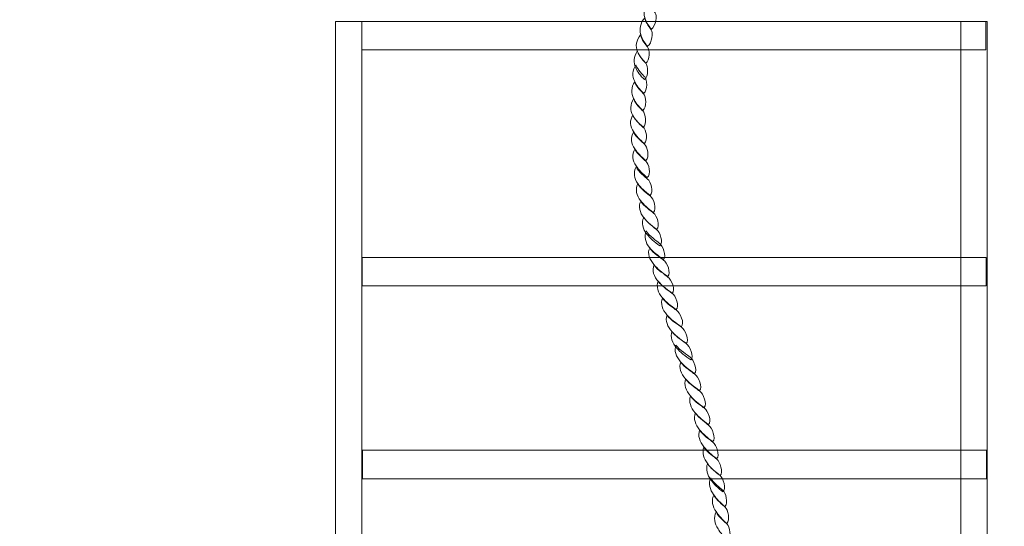
# Model space of a CAD drawing. Units: centimetres. Extents: x -19.5 to -10.1, y 2.8 to 14.7.
# Drawn here: x -15.4 to -14.2, y 7 to 7.6 of the extents above; entities that cross this region are included whole.
import ezdxf

# ---------------------------------------------------------------- set-up
doc = ezdxf.new("R2010")
doc.units = ezdxf.units.CM
doc.header["$MEASUREMENT"] = 0
doc.layers.add('Layer 1', color=7, linetype='Continuous')

msp = doc.modelspace()

# ---------------------------------------------------------------- linework, layer by layer
at = {"layer": 'Layer 1', "color": 242, "lineweight": 25}
msp.add_open_spline([(-12.06543, 10.05457), (-12.06543, 10.05457), (-11.11969, 10.05457), (-11.11969, 10.05457), (-11.11969, 10.05457), (-10.56893, 10.05457), (-10.11969, 9.60535), (-10.11969, 9.05457), (-10.11969, 9.05457), (-10.11969, 9.05457), (-10.11969, 8.53657), (-10.11969, 8.53657), (-10.11969, 8.53657), (-10.11969, 8.53657), (-10.11969, 8.53657), (-10.11969, 8.53657), (-10.11969, 8.53657), (-10.11969, 7.98579), (-10.56891, 7.53657), (-11.11969, 7.53657), (-11.11969, 7.53657), (-11.11969, 7.53657), (-12.7669, 7.53657), (-12.7669, 7.53657), (-12.7669, 7.53657), (-12.72565, 7.39951), (-12.70343, 7.25421), (-12.70343, 7.10371), (-12.70343, 7.10371), (-12.70343, 6.8748), (-12.70242, 6.65307), (-12.70242, 6.42516), (-12.70242, 6.42516), (-12.70242, 5.59674), (-13.374, 4.92516), (-14.20242, 4.92516), (-14.20242, 4.92516), (-14.46544, 4.92516), (-14.71825, 4.92516), (-14.98127, 4.92516), (-14.98127, 4.92516), (-15.23975, 4.92516), (-15.48292, 4.99061), (-15.69522, 5.10574), (-15.69522, 5.10574), (-15.69522, 5.10574), (-15.69522, 3.76653), (-15.69522, 3.76653), (-15.69522, 3.76653), (-15.69522, 3.21578), (-16.14444, 2.76653), (-16.69522, 2.76653), (-16.69522, 2.76653), (-16.69522, 2.76653), (-17.21322, 2.76653), (-17.21322, 2.76653), (-17.21322, 2.76653), (-17.21322, 2.76653), (-17.21322, 2.76653), (-17.21322, 2.76653), (-17.21322, 2.76653), (-17.764, 2.76653), (-18.21322, 3.21575), (-18.21322, 3.76653), (-18.21322, 3.76653), (-18.21322, 3.76653), (-18.21322, 5.35009), (-18.21322, 5.35009), (-18.21322, 5.35009), (-18.24663, 5.37999), (-18.27868, 5.41137), (-18.30928, 5.44412), (-18.30928, 5.44412), (-18.57144, 5.70365), (-18.70083, 6.03282), (-18.70083, 6.3999), (-18.70083, 6.3999), (-19.15904, 6.65662), (-19.46881, 7.14677), (-19.46881, 7.70934), (-19.46881, 7.70934), (-19.46881, 7.93282), (-19.46881, 8.15009), (-19.46881, 8.37357), (-19.46881, 8.37357), (-19.46881, 8.67342), (-19.38078, 8.95268), (-19.22922, 9.18702), (-19.22922, 9.18702), (-19.2353, 9.25369), (-19.23843, 9.3212), (-19.23843, 9.38942), (-19.23843, 9.38942), (-19.23843, 9.62418), (-19.21704, 9.79982), (-19.14134, 10.03746), (-19.14134, 10.03746), (-18.99941, 10.49928), (-18.70979, 10.89816), (-18.32636, 11.1811), (-18.32636, 11.1811), (-17.94253, 11.46844), (-17.46597, 11.63869), (-16.94958, 11.63869), (-16.94958, 11.63869), (-16.42549, 11.63869), (-15.94238, 11.46335), (-15.55562, 11.16818), (-15.55562, 11.16818), (-15.49187, 11.49495), (-15.32203, 11.78376), (-15.08343, 11.99733), (-15.08343, 11.99733), (-15.08343, 11.99733), (-15.08343, 13.6973), (-15.08343, 13.6973), (-15.08343, 13.6973), (-15.08343, 14.24804), (-14.63421, 14.6973), (-14.08343, 14.6973), (-14.08343, 14.6973), (-14.08343, 14.6973), (-13.56543, 14.6973), (-13.56543, 14.6973), (-13.56543, 14.6973), (-13.01465, 14.6973), (-12.56543, 14.24808), (-12.56543, 13.6973), (-12.56543, 13.6973), (-12.56543, 13.6973), (-12.56543, 11.99733), (-12.56543, 11.99733), (-12.56543, 11.99733), (-12.25859, 11.72268), (-12.06543, 11.32362), (-12.06543, 10.87939), (-12.06543, 10.87939), (-12.06543, 10.83817), (-12.06716, 10.79736), (-12.07042, 10.75698), (-12.07042, 10.75698), (-12.06711, 10.71636), (-12.06543, 10.67528), (-12.06543, 10.63381), (-12.06543, 10.63381), (-12.06543, 10.46554), (-12.06543, 10.29991), (-12.06543, 10.13164), (-12.06543, 10.13164), (-12.06543, 10.13164), (-12.06543, 10.05457), (-12.06543, 10.05457)], degree=3, knots=[0, 0, 0, 0, 0.025641, 0.025641, 0.025641, 0.025641, 0.0512821, 0.0512821, 0.0512821, 0.0512821, 0.0769231, 0.0769231, 0.0769231, 0.0769231, 0.1025641, 0.1025641, 0.1025641, 0.1025641, 0.1282051, 0.1282051, 0.1282051, 0.1282051, 0.1538462, 0.1538462, 0.1538462, 0.1538462, 0.1794872, 0.1794872, 0.1794872, 0.1794872, 0.2051282, 0.2051282, 0.2051282, 0.2051282, 0.2307692, 0.2307692, 0.2307692, 0.2307692, 0.2564103, 0.2564103, 0.2564103, 0.2564103, 0.2820513, 0.2820513, 0.2820513, 0.2820513, 0.3076923, 0.3076923, 0.3076923, 0.3076923, 0.3333333, 0.3333333, 0.3333333, 0.3333333, 0.3589744, 0.3589744, 0.3589744, 0.3589744, 0.3846154, 0.3846154, 0.3846154, 0.3846154, 0.4102564, 0.4102564, 0.4102564, 0.4102564, 0.4358974, 0.4358974, 0.4358974, 0.4358974, 0.4615385, 0.4615385, 0.4615385, 0.4615385, 0.4871795, 0.4871795, 0.4871795, 0.4871795, 0.5128205, 0.5128205, 0.5128205, 0.5128205, 0.5384615, 0.5384615, 0.5384615, 0.5384615, 0.5641026, 0.5641026, 0.5641026, 0.5641026, 0.5897436, 0.5897436, 0.5897436, 0.5897436, 0.6153846, 0.6153846, 0.6153846, 0.6153846, 0.6410256, 0.6410256, 0.6410256, 0.6410256, 0.6666667, 0.6666667, 0.6666667, 0.6666667, 0.6923077, 0.6923077, 0.6923077, 0.6923077, 0.7179487, 0.7179487, 0.7179487, 0.7179487, 0.7435897, 0.7435897, 0.7435897, 0.7435897, 0.7692308, 0.7692308, 0.7692308, 0.7692308, 0.7948718, 0.7948718, 0.7948718, 0.7948718, 0.8205128, 0.8205128, 0.8205128, 0.8205128, 0.8461538, 0.8461538, 0.8461538, 0.8461538, 0.8717949, 0.8717949, 0.8717949, 0.8717949, 0.8974359, 0.8974359, 0.8974359, 0.8974359, 0.9230769, 0.9230769, 0.9230769, 0.9230769, 0.9487179, 0.9487179, 0.9487179, 0.9487179, 1, 1, 1, 1], dxfattribs=at)
at = {"layer": 'Layer 1', "color": 7, "lineweight": 9}
for points, knots in [([(-14.60658, 7.64046), (-14.61221, 7.63411), (-14.61361, 7.62653), (-14.61162, 7.62079), (-14.61162, 7.62079), (-14.61093, 7.61834), (-14.61005, 7.61586), (-14.6087, 7.61358), (-14.6087, 7.61358), (-14.60732, 7.61123), (-14.60569, 7.60894), (-14.60371, 7.60661), (-14.60371, 7.60661), (-14.59817, 7.6104), (-14.59671, 7.62336), (-14.59912, 7.62617), (-14.59912, 7.62617), (-14.59985, 7.62727), (-14.60166, 7.62947), (-14.60332, 7.63203), (-14.60332, 7.63203), (-14.6049, 7.63448), (-14.60626, 7.63765), (-14.60658, 7.64046)], [0, 0, 0, 0, 0.1428571, 0.1428571, 0.1428571, 0.1428571, 0.2857143, 0.2857143, 0.2857143, 0.2857143, 0.4285714, 0.4285714, 0.4285714, 0.4285714, 0.5714286, 0.5714286, 0.5714286, 0.5714286, 0.7142857, 0.7142857, 0.7142857, 0.7142857, 1, 1, 1, 1]), ([(-14.94986, 7.61586), (-14.94986, 7.61586), (-14.94986, 6.42516), (-14.94986, 6.42516), (-14.94986, 6.42516), (-14.94986, 6.42516), (-14.98127, 6.42516), (-14.98127, 6.42516), (-14.98127, 6.42516), (-14.98127, 6.42516), (-14.98127, 7.61586), (-14.98127, 7.61586), (-14.98127, 7.61586), (-14.98127, 7.61586), (-14.94986, 7.61586), (-14.94986, 7.61586)], [0, 0, 0, 0, 0.2, 0.2, 0.2, 0.2, 0.4, 0.4, 0.4, 0.4, 0.6, 0.6, 0.6, 0.6, 1, 1, 1, 1]), ([(-14.20242, 7.61585), (-14.20242, 7.61585), (-14.98127, 7.61585), (-14.98127, 7.61585), (-14.98127, 7.61585), (-14.98127, 7.61585), (-14.98127, 6.45918), (-14.98127, 6.45918), (-14.98127, 6.45918), (-14.98127, 6.45918), (-14.20242, 6.45918), (-14.20242, 6.45918), (-14.20242, 6.45918), (-14.20242, 6.45918), (-14.20242, 7.61585), (-14.20242, 7.61585)], [0, 0, 0, 0, 0.2, 0.2, 0.2, 0.2, 0.4, 0.4, 0.4, 0.4, 0.6, 0.6, 0.6, 0.6, 1, 1, 1, 1]), ([(-14.94986, 7.61585), (-14.94986, 7.61585), (-14.20425, 7.61585), (-14.20425, 7.61585), (-14.20425, 7.61585), (-14.20425, 7.61585), (-14.20425, 7.58184), (-14.20425, 7.58184), (-14.20425, 7.58184), (-14.20425, 7.58184), (-14.94986, 7.58184), (-14.94986, 7.58184), (-14.94986, 7.58184), (-14.94986, 7.58184), (-14.94986, 7.61585), (-14.94986, 7.61585)], [0, 0, 0, 0, 0.2, 0.2, 0.2, 0.2, 0.4, 0.4, 0.4, 0.4, 0.6, 0.6, 0.6, 0.6, 1, 1, 1, 1]), ([(-14.6117, 7.6203), (-14.61712, 7.61394), (-14.6184, 7.60625), (-14.61645, 7.60038), (-14.61645, 7.60038), (-14.61582, 7.59794), (-14.6149, 7.59553), (-14.61348, 7.59317), (-14.61348, 7.59317), (-14.61212, 7.59089), (-14.61026, 7.58865), (-14.60827, 7.58633), (-14.60827, 7.58633), (-14.60278, 7.58999), (-14.60145, 7.60319), (-14.6039, 7.60588), (-14.6039, 7.60588), (-14.60458, 7.60698), (-14.60638, 7.60918), (-14.60809, 7.61162), (-14.60809, 7.61162), (-14.60975, 7.61419), (-14.61133, 7.61737), (-14.6117, 7.6203)], [0, 0, 0, 0, 0.1428571, 0.1428571, 0.1428571, 0.1428571, 0.2857143, 0.2857143, 0.2857143, 0.2857143, 0.4285714, 0.4285714, 0.4285714, 0.4285714, 0.5714286, 0.5714286, 0.5714286, 0.5714286, 0.7142857, 0.7142857, 0.7142857, 0.7142857, 1, 1, 1, 1]), ([(-14.20242, 7.61585), (-14.20242, 7.61585), (-14.20242, 6.42515), (-14.20242, 6.42515), (-14.20242, 6.42515), (-14.20242, 6.42515), (-14.23383, 6.42515), (-14.23383, 6.42515), (-14.23383, 6.42515), (-14.23383, 6.42515), (-14.23383, 7.61585), (-14.23383, 7.61585), (-14.23383, 7.61585), (-14.23383, 7.61585), (-14.20242, 7.61585), (-14.20242, 7.61585)], [0, 0, 0, 0, 0.2, 0.2, 0.2, 0.2, 0.4, 0.4, 0.4, 0.4, 0.6, 0.6, 0.6, 0.6, 1, 1, 1, 1]), ([(-14.6166, 7.59989), (-14.62206, 7.59354), (-14.62295, 7.58584), (-14.62046, 7.58009), (-14.62046, 7.58009), (-14.61943, 7.57777), (-14.6182, 7.57525), (-14.61646, 7.57288), (-14.61646, 7.57288), (-14.6148, 7.57061), (-14.61272, 7.56812), (-14.61035, 7.56592), (-14.61035, 7.56592), (-14.60525, 7.56958), (-14.6056, 7.58266), (-14.6084, 7.58547), (-14.6084, 7.58547), (-14.60913, 7.58657), (-14.61103, 7.58879), (-14.61282, 7.59134), (-14.61282, 7.59134), (-14.61463, 7.59392), (-14.61622, 7.59696), (-14.6166, 7.59989)], [0, 0, 0, 0, 0.1428571, 0.1428571, 0.1428571, 0.1428571, 0.2857143, 0.2857143, 0.2857143, 0.2857143, 0.4285714, 0.4285714, 0.4285714, 0.4285714, 0.5714286, 0.5714286, 0.5714286, 0.5714286, 0.7142857, 0.7142857, 0.7142857, 0.7142857, 1, 1, 1, 1]), ([(-14.62052, 7.58034), (-14.62514, 7.57398), (-14.62524, 7.56628), (-14.62245, 7.56042), (-14.62245, 7.56042), (-14.62143, 7.5581), (-14.6201, 7.55574), (-14.61825, 7.55333), (-14.61825, 7.55333), (-14.61654, 7.5511), (-14.61434, 7.54856), (-14.61186, 7.54648), (-14.61186, 7.54648), (-14.60686, 7.55003), (-14.60745, 7.56323), (-14.61035, 7.56592), (-14.61035, 7.56592), (-14.61125, 7.56702), (-14.61335, 7.56934), (-14.61546, 7.57191), (-14.61546, 7.57191), (-14.61756, 7.57447), (-14.61969, 7.57741), (-14.62052, 7.58034)], [0, 0, 0, 0, 0.1428571, 0.1428571, 0.1428571, 0.1428571, 0.2857143, 0.2857143, 0.2857143, 0.2857143, 0.4285714, 0.4285714, 0.4285714, 0.4285714, 0.5714286, 0.5714286, 0.5714286, 0.5714286, 0.7142857, 0.7142857, 0.7142857, 0.7142857, 1, 1, 1, 1]), ([(-14.62214, 7.56408), (-14.62671, 7.55785), (-14.62675, 7.55003), (-14.62362, 7.54416), (-14.62362, 7.54416), (-14.6226, 7.54184), (-14.62113, 7.53938), (-14.61936, 7.53707), (-14.61936, 7.53707), (-14.61757, 7.53474), (-14.61528, 7.53231), (-14.61291, 7.53011), (-14.61291, 7.53011), (-14.60781, 7.53378), (-14.60867, 7.54685), (-14.61169, 7.54966), (-14.61169, 7.54966), (-14.61265, 7.55076), (-14.6149, 7.55304), (-14.61701, 7.55553), (-14.61701, 7.55553), (-14.61916, 7.55805), (-14.62131, 7.56115), (-14.62214, 7.56408)], [0, 0, 0, 0, 0.1428571, 0.1428571, 0.1428571, 0.1428571, 0.2857143, 0.2857143, 0.2857143, 0.2857143, 0.4285714, 0.4285714, 0.4285714, 0.4285714, 0.5714286, 0.5714286, 0.5714286, 0.5714286, 0.7142857, 0.7142857, 0.7142857, 0.7142857, 1, 1, 1, 1]), ([(-14.62366, 7.5438), (-14.62811, 7.53744), (-14.6281, 7.52962), (-14.62492, 7.52388), (-14.62492, 7.52388), (-14.62389, 7.52143), (-14.6224, 7.51899), (-14.62059, 7.51667), (-14.62059, 7.51667), (-14.61867, 7.51447), (-14.6164, 7.51202), (-14.61397, 7.5097), (-14.61397, 7.5097), (-14.60898, 7.51349), (-14.60996, 7.52644), (-14.61297, 7.52925), (-14.61297, 7.52925), (-14.61388, 7.53035), (-14.61616, 7.53261), (-14.61836, 7.53512), (-14.61836, 7.53512), (-14.62066, 7.53774), (-14.62277, 7.54086), (-14.62366, 7.5438)], [0, 0, 0, 0, 0.1428571, 0.1428571, 0.1428571, 0.1428571, 0.2857143, 0.2857143, 0.2857143, 0.2857143, 0.4285714, 0.4285714, 0.4285714, 0.4285714, 0.5714286, 0.5714286, 0.5714286, 0.5714286, 0.7142857, 0.7142857, 0.7142857, 0.7142857, 1, 1, 1, 1]), ([(-14.62494, 7.52339), (-14.6294, 7.51703), (-14.62911, 7.50945), (-14.62581, 7.50347), (-14.62581, 7.50347), (-14.62456, 7.50114), (-14.62291, 7.49875), (-14.62082, 7.4965), (-14.62082, 7.4965), (-14.61861, 7.49411), (-14.61616, 7.49161), (-14.6134, 7.48941), (-14.6134, 7.48941), (-14.60858, 7.49308), (-14.61091, 7.50616), (-14.61399, 7.50897), (-14.61399, 7.50897), (-14.61494, 7.51007), (-14.61728, 7.51225), (-14.61959, 7.51483), (-14.61959, 7.51483), (-14.62189, 7.51738), (-14.62406, 7.52045), (-14.62494, 7.52339)], [0, 0, 0, 0, 0.1428571, 0.1428571, 0.1428571, 0.1428571, 0.2857143, 0.2857143, 0.2857143, 0.2857143, 0.4285714, 0.4285714, 0.4285714, 0.4285714, 0.5714286, 0.5714286, 0.5714286, 0.5714286, 0.7142857, 0.7142857, 0.7142857, 0.7142857, 1, 1, 1, 1]), ([(-14.62579, 7.5042), (-14.63007, 7.49784), (-14.62904, 7.49003), (-14.62513, 7.48428), (-14.62513, 7.48428), (-14.62366, 7.48196), (-14.62184, 7.47938), (-14.61968, 7.47707), (-14.61968, 7.47707), (-14.61749, 7.47474), (-14.61487, 7.47243), (-14.61204, 7.47011), (-14.61204, 7.47011), (-14.60729, 7.47389), (-14.60994, 7.48685), (-14.61342, 7.48978), (-14.61342, 7.48978), (-14.61455, 7.49076), (-14.61715, 7.49296), (-14.6197, 7.49552), (-14.6197, 7.49552), (-14.62226, 7.49808), (-14.62473, 7.50127), (-14.62579, 7.5042)], [0, 0, 0, 0, 0.1428571, 0.1428571, 0.1428571, 0.1428571, 0.2857143, 0.2857143, 0.2857143, 0.2857143, 0.4285714, 0.4285714, 0.4285714, 0.4285714, 0.5714286, 0.5714286, 0.5714286, 0.5714286, 0.7142857, 0.7142857, 0.7142857, 0.7142857, 1, 1, 1, 1]), ([(-14.62516, 7.48379), (-14.62894, 7.47744), (-14.62774, 7.46974), (-14.62366, 7.46387), (-14.62366, 7.46387), (-14.62218, 7.46155), (-14.62024, 7.45911), (-14.61799, 7.45678), (-14.61799, 7.45678), (-14.61577, 7.45447), (-14.61323, 7.45202), (-14.61035, 7.44982), (-14.61035, 7.44982), (-14.60554, 7.4536), (-14.60842, 7.46656), (-14.612, 7.46937), (-14.612, 7.46937), (-14.61308, 7.47059), (-14.61572, 7.47275), (-14.6184, 7.47524), (-14.6184, 7.47524), (-14.62111, 7.47776), (-14.62383, 7.48086), (-14.62516, 7.48379)], [0, 0, 0, 0, 0.1428571, 0.1428571, 0.1428571, 0.1428571, 0.2857143, 0.2857143, 0.2857143, 0.2857143, 0.4285714, 0.4285714, 0.4285714, 0.4285714, 0.5714286, 0.5714286, 0.5714286, 0.5714286, 0.7142857, 0.7142857, 0.7142857, 0.7142857, 1, 1, 1, 1]), ([(-14.62364, 7.4635), (-14.62741, 7.45715), (-14.6261, 7.44933), (-14.62202, 7.44358), (-14.62202, 7.44358), (-14.62054, 7.44114), (-14.6187, 7.43873), (-14.61634, 7.43638), (-14.61634, 7.43638), (-14.61406, 7.4341), (-14.61142, 7.43173), (-14.60854, 7.42941), (-14.60854, 7.42941), (-14.60378, 7.4332), (-14.60672, 7.44615), (-14.61031, 7.44896), (-14.61031, 7.44896), (-14.61144, 7.45006), (-14.61421, 7.45225), (-14.61687, 7.45483), (-14.61687, 7.45483), (-14.61949, 7.45738), (-14.6223, 7.46057), (-14.62364, 7.4635)], [0, 0, 0, 0, 0.1428571, 0.1428571, 0.1428571, 0.1428571, 0.2857143, 0.2857143, 0.2857143, 0.2857143, 0.4285714, 0.4285714, 0.4285714, 0.4285714, 0.5714286, 0.5714286, 0.5714286, 0.5714286, 0.7142857, 0.7142857, 0.7142857, 0.7142857, 1, 1, 1, 1]), ([(-14.6219, 7.44224), (-14.62561, 7.43576), (-14.62425, 7.42818), (-14.61993, 7.4222), (-14.61993, 7.4222), (-14.61835, 7.41987), (-14.61624, 7.41749), (-14.6137, 7.41523), (-14.6137, 7.41523), (-14.61116, 7.41297), (-14.60826, 7.41035), (-14.6051, 7.40814), (-14.6051, 7.40814), (-14.60051, 7.41181), (-14.60464, 7.42489), (-14.60833, 7.4277), (-14.60833, 7.4277), (-14.60952, 7.4288), (-14.61222, 7.43101), (-14.61496, 7.43356), (-14.61496, 7.43356), (-14.61773, 7.43614), (-14.62055, 7.43918), (-14.6219, 7.44224)], [0, 0, 0, 0, 0.1428571, 0.1428571, 0.1428571, 0.1428571, 0.2857143, 0.2857143, 0.2857143, 0.2857143, 0.4285714, 0.4285714, 0.4285714, 0.4285714, 0.5714286, 0.5714286, 0.5714286, 0.5714286, 0.7142857, 0.7142857, 0.7142857, 0.7142857, 1, 1, 1, 1]), ([(-14.61991, 7.42183), (-14.62341, 7.41548), (-14.62136, 7.40765), (-14.61655, 7.40191), (-14.61655, 7.40191), (-14.61479, 7.39947), (-14.61252, 7.39702), (-14.60997, 7.3947), (-14.60997, 7.3947), (-14.60743, 7.39238), (-14.60443, 7.39006), (-14.60126, 7.38773), (-14.60126, 7.38773), (-14.59679, 7.39152), (-14.60097, 7.40448), (-14.60494, 7.40729), (-14.60494, 7.40729), (-14.60624, 7.40839), (-14.60919, 7.41058), (-14.61224, 7.41315), (-14.61224, 7.41315), (-14.61526, 7.41571), (-14.61836, 7.41902), (-14.61991, 7.42183)], [0, 0, 0, 0, 0.1428571, 0.1428571, 0.1428571, 0.1428571, 0.2857143, 0.2857143, 0.2857143, 0.2857143, 0.4285714, 0.4285714, 0.4285714, 0.4285714, 0.5714286, 0.5714286, 0.5714286, 0.5714286, 0.7142857, 0.7142857, 0.7142857, 0.7142857, 1, 1, 1, 1]), ([(-14.61647, 7.40142), (-14.61968, 7.39507), (-14.61752, 7.38737), (-14.61271, 7.3815), (-14.61271, 7.3815), (-14.61094, 7.37906), (-14.60867, 7.37662), (-14.60613, 7.37429), (-14.60613, 7.37429), (-14.60358, 7.37198), (-14.60065, 7.36965), (-14.59749, 7.36745), (-14.59749, 7.36745), (-14.59283, 7.37111), (-14.59713, 7.38419), (-14.60111, 7.387), (-14.60111, 7.387), (-14.6024, 7.38798), (-14.60542, 7.39016), (-14.60852, 7.39275), (-14.60852, 7.39275), (-14.61155, 7.39528), (-14.61473, 7.39849), (-14.61647, 7.40142)], [0, 0, 0, 0, 0.1428571, 0.1428571, 0.1428571, 0.1428571, 0.2857143, 0.2857143, 0.2857143, 0.2857143, 0.4285714, 0.4285714, 0.4285714, 0.4285714, 0.5714286, 0.5714286, 0.5714286, 0.5714286, 0.7142857, 0.7142857, 0.7142857, 0.7142857, 1, 1, 1, 1]), ([(-14.61279, 7.38187), (-14.616, 7.37551), (-14.61396, 7.36781), (-14.60903, 7.36195), (-14.60903, 7.36195), (-14.60721, 7.3595), (-14.60496, 7.35703), (-14.60245, 7.35474), (-14.60245, 7.35474), (-14.59988, 7.35239), (-14.59691, 7.35009), (-14.59358, 7.34789), (-14.59358, 7.34789), (-14.58915, 7.35156), (-14.59345, 7.36464), (-14.59749, 7.36745), (-14.59749, 7.36745), (-14.59872, 7.36842), (-14.60172, 7.37069), (-14.60472, 7.37319), (-14.60472, 7.37319), (-14.6079, 7.37583), (-14.61111, 7.37894), (-14.61279, 7.38187)], [0, 0, 0, 0, 0.1428571, 0.1428571, 0.1428571, 0.1428571, 0.2857143, 0.2857143, 0.2857143, 0.2857143, 0.4285714, 0.4285714, 0.4285714, 0.4285714, 0.5714286, 0.5714286, 0.5714286, 0.5714286, 0.7142857, 0.7142857, 0.7142857, 0.7142857, 1, 1, 1, 1]), ([(-14.60967, 7.36561), (-14.61294, 7.35926), (-14.61085, 7.35156), (-14.60586, 7.34569), (-14.60586, 7.34569), (-14.60392, 7.34325), (-14.60161, 7.34092), (-14.59872, 7.33861), (-14.59872, 7.33861), (-14.59597, 7.3364), (-14.59285, 7.33408), (-14.58941, 7.33188), (-14.58941, 7.33188), (-14.58503, 7.33543), (-14.59017, 7.3485), (-14.59437, 7.35119), (-14.59437, 7.35119), (-14.59562, 7.35229), (-14.59862, 7.35442), (-14.60166, 7.35694), (-14.60166, 7.35694), (-14.60481, 7.35955), (-14.60799, 7.36268), (-14.60967, 7.36561)], [0, 0, 0, 0, 0.1428571, 0.1428571, 0.1428571, 0.1428571, 0.2857143, 0.2857143, 0.2857143, 0.2857143, 0.4285714, 0.4285714, 0.4285714, 0.4285714, 0.5714286, 0.5714286, 0.5714286, 0.5714286, 0.7142857, 0.7142857, 0.7142857, 0.7142857, 1, 1, 1, 1]), ([(-14.60572, 7.34521), (-14.60876, 7.33885), (-14.60599, 7.33127), (-14.60063, 7.32565), (-14.60063, 7.32565), (-14.59869, 7.32308), (-14.59625, 7.32064), (-14.59348, 7.31832), (-14.59348, 7.31832), (-14.59071, 7.316), (-14.58754, 7.31355), (-14.58415, 7.31135), (-14.58415, 7.31135), (-14.57973, 7.31502), (-14.58493, 7.3281), (-14.58919, 7.33091), (-14.58919, 7.33091), (-14.5906, 7.33201), (-14.59386, 7.33422), (-14.5971, 7.33677), (-14.5971, 7.33677), (-14.60038, 7.33935), (-14.60393, 7.34227), (-14.60572, 7.34521)], [0, 0, 0, 0, 0.1428571, 0.1428571, 0.1428571, 0.1428571, 0.2857143, 0.2857143, 0.2857143, 0.2857143, 0.4285714, 0.4285714, 0.4285714, 0.4285714, 0.5714286, 0.5714286, 0.5714286, 0.5714286, 0.7142857, 0.7142857, 0.7142857, 0.7142857, 1, 1, 1, 1]), ([(-14.94941, 7.33393), (-14.70086, 7.33393), (-14.45233, 7.33393), (-14.20379, 7.33393), (-14.20379, 7.33393), (-14.20379, 7.32259), (-14.20379, 7.31125), (-14.20379, 7.29991), (-14.20379, 7.29991), (-14.45233, 7.29991), (-14.70086, 7.29991), (-14.94941, 7.29991), (-14.94941, 7.29991), (-14.94941, 7.31125), (-14.94941, 7.32259), (-14.94941, 7.33393)], [0, 0, 0, 0, 0.2, 0.2, 0.2, 0.2, 0.4, 0.4, 0.4, 0.4, 0.6, 0.6, 0.6, 0.6, 1, 1, 1, 1]), ([(-14.60054, 7.32504), (-14.60341, 7.31868), (-14.60075, 7.31086), (-14.59537, 7.30512), (-14.59537, 7.30512), (-14.59338, 7.30268), (-14.591, 7.3003), (-14.58817, 7.29791), (-14.58817, 7.29791), (-14.58552, 7.29566), (-14.58235, 7.29326), (-14.57891, 7.29107), (-14.57891, 7.29107), (-14.57454, 7.29473), (-14.57968, 7.30768), (-14.58395, 7.31062), (-14.58395, 7.31062), (-14.5854, 7.3116), (-14.58843, 7.31396), (-14.59181, 7.31649), (-14.59181, 7.31649), (-14.59512, 7.31896), (-14.59858, 7.32211), (-14.60054, 7.32504)], [0, 0, 0, 0, 0.1428571, 0.1428571, 0.1428571, 0.1428571, 0.2857143, 0.2857143, 0.2857143, 0.2857143, 0.4285714, 0.4285714, 0.4285714, 0.4285714, 0.5714286, 0.5714286, 0.5714286, 0.5714286, 0.7142857, 0.7142857, 0.7142857, 0.7142857, 1, 1, 1, 1]), ([(-14.59552, 7.30573), (-14.59835, 7.2995), (-14.59579, 7.29168), (-14.59047, 7.28593), (-14.59047, 7.28593), (-14.58848, 7.28349), (-14.58616, 7.28098), (-14.58339, 7.27872), (-14.58339, 7.27872), (-14.58062, 7.27647), (-14.57745, 7.27395), (-14.57395, 7.27176), (-14.57395, 7.27176), (-14.56969, 7.27543), (-14.57483, 7.2885), (-14.57904, 7.29131), (-14.57904, 7.29131), (-14.58045, 7.29241), (-14.58356, 7.29473), (-14.58685, 7.2973), (-14.58685, 7.2973), (-14.59014, 7.29987), (-14.59356, 7.3028), (-14.59552, 7.30573)], [0, 0, 0, 0, 0.1428571, 0.1428571, 0.1428571, 0.1428571, 0.2857143, 0.2857143, 0.2857143, 0.2857143, 0.4285714, 0.4285714, 0.4285714, 0.4285714, 0.5714286, 0.5714286, 0.5714286, 0.5714286, 0.7142857, 0.7142857, 0.7142857, 0.7142857, 1, 1, 1, 1]), ([(-14.59039, 7.28544), (-14.59321, 7.27909), (-14.5906, 7.27139), (-14.58511, 7.26552), (-14.58511, 7.26552), (-14.58301, 7.26308), (-14.58048, 7.26061), (-14.57752, 7.25831), (-14.57752, 7.25831), (-14.57466, 7.2561), (-14.57141, 7.25367), (-14.56791, 7.25147), (-14.56791, 7.25147), (-14.5636, 7.25514), (-14.56936, 7.26809), (-14.57375, 7.27115), (-14.57375, 7.27115), (-14.5752, 7.272), (-14.57844, 7.27418), (-14.58176, 7.27677), (-14.58176, 7.27677), (-14.58502, 7.27931), (-14.58843, 7.28251), (-14.59039, 7.28544)], [0, 0, 0, 0, 0.1428571, 0.1428571, 0.1428571, 0.1428571, 0.2857143, 0.2857143, 0.2857143, 0.2857143, 0.4285714, 0.4285714, 0.4285714, 0.4285714, 0.5714286, 0.5714286, 0.5714286, 0.5714286, 0.7142857, 0.7142857, 0.7142857, 0.7142857, 1, 1, 1, 1]), ([(-14.58497, 7.26503), (-14.58751, 7.25868), (-14.58457, 7.25098), (-14.57902, 7.24524), (-14.57902, 7.24524), (-14.57681, 7.24292), (-14.5744, 7.24044), (-14.57161, 7.23815), (-14.57161, 7.23815), (-14.56875, 7.2358), (-14.56549, 7.23338), (-14.56205, 7.23118), (-14.56205, 7.23118), (-14.55774, 7.23485), (-14.56333, 7.24792), (-14.5677, 7.25062), (-14.5677, 7.25062), (-14.56911, 7.25171), (-14.57244, 7.25392), (-14.57584, 7.25648), (-14.57584, 7.25648), (-14.57925, 7.25904), (-14.58279, 7.2621), (-14.58497, 7.26503)], [0, 0, 0, 0, 0.1428571, 0.1428571, 0.1428571, 0.1428571, 0.2857143, 0.2857143, 0.2857143, 0.2857143, 0.4285714, 0.4285714, 0.4285714, 0.4285714, 0.5714286, 0.5714286, 0.5714286, 0.5714286, 0.7142857, 0.7142857, 0.7142857, 0.7142857, 1, 1, 1, 1]), ([(-14.57909, 7.24548), (-14.58169, 7.23925), (-14.5788, 7.23155), (-14.57331, 7.22568), (-14.57331, 7.22568), (-14.57127, 7.22336), (-14.56878, 7.22091), (-14.56601, 7.2186), (-14.56601, 7.2186), (-14.56324, 7.21627), (-14.55995, 7.21383), (-14.55657, 7.21163), (-14.55657, 7.21163), (-14.55226, 7.2153), (-14.55774, 7.22837), (-14.56205, 7.23118), (-14.56205, 7.23118), (-14.56352, 7.23228), (-14.56673, 7.23456), (-14.57008, 7.23705), (-14.57008, 7.23705), (-14.57347, 7.23957), (-14.57697, 7.24267), (-14.57909, 7.24548)], [0, 0, 0, 0, 0.1428571, 0.1428571, 0.1428571, 0.1428571, 0.2857143, 0.2857143, 0.2857143, 0.2857143, 0.4285714, 0.4285714, 0.4285714, 0.4285714, 0.5714286, 0.5714286, 0.5714286, 0.5714286, 0.7142857, 0.7142857, 0.7142857, 0.7142857, 1, 1, 1, 1]), ([(-14.57429, 7.22935), (-14.577, 7.223), (-14.57412, 7.2153), (-14.56873, 7.20943), (-14.56873, 7.20943), (-14.56675, 7.20711), (-14.56431, 7.20466), (-14.56154, 7.20234), (-14.56154, 7.20234), (-14.55877, 7.20002), (-14.55554, 7.19758), (-14.5521, 7.19538), (-14.5521, 7.19538), (-14.5479, 7.19904), (-14.55327, 7.21212), (-14.55753, 7.21493), (-14.55753, 7.21493), (-14.55884, 7.21615), (-14.56213, 7.21833), (-14.56545, 7.2208), (-14.56545, 7.2208), (-14.56887, 7.22334), (-14.57222, 7.22641), (-14.57429, 7.22935)], [0, 0, 0, 0, 0.1428571, 0.1428571, 0.1428571, 0.1428571, 0.2857143, 0.2857143, 0.2857143, 0.2857143, 0.4285714, 0.4285714, 0.4285714, 0.4285714, 0.5714286, 0.5714286, 0.5714286, 0.5714286, 0.7142857, 0.7142857, 0.7142857, 0.7142857, 1, 1, 1, 1]), ([(-14.56866, 7.20906), (-14.57136, 7.20271), (-14.56847, 7.19489), (-14.56293, 7.18914), (-14.56293, 7.18914), (-14.56088, 7.1867), (-14.55837, 7.18433), (-14.55545, 7.18193), (-14.55545, 7.18193), (-14.55272, 7.17969), (-14.54957, 7.17729), (-14.54612, 7.17497), (-14.54612, 7.17497), (-14.54193, 7.17876), (-14.54757, 7.19171), (-14.55183, 7.19452), (-14.55183, 7.19452), (-14.55324, 7.19562), (-14.55645, 7.1979), (-14.55981, 7.20038), (-14.55981, 7.20038), (-14.5632, 7.2029), (-14.56665, 7.20613), (-14.56866, 7.20906)], [0, 0, 0, 0, 0.1428571, 0.1428571, 0.1428571, 0.1428571, 0.2857143, 0.2857143, 0.2857143, 0.2857143, 0.4285714, 0.4285714, 0.4285714, 0.4285714, 0.5714286, 0.5714286, 0.5714286, 0.5714286, 0.7142857, 0.7142857, 0.7142857, 0.7142857, 1, 1, 1, 1]), ([(-14.56279, 7.18866), (-14.56522, 7.18242), (-14.56239, 7.1746), (-14.557, 7.16874), (-14.557, 7.16874), (-14.55496, 7.16629), (-14.55247, 7.16384), (-14.54975, 7.16152), (-14.54975, 7.16152), (-14.54704, 7.1592), (-14.54398, 7.15688), (-14.54061, 7.1548), (-14.54061, 7.1548), (-14.53641, 7.15847), (-14.54171, 7.17142), (-14.54597, 7.17424), (-14.54597, 7.17424), (-14.54732, 7.17533), (-14.55054, 7.1776), (-14.55378, 7.1801), (-14.55378, 7.1801), (-14.55718, 7.18273), (-14.56072, 7.18572), (-14.56279, 7.18866)], [0, 0, 0, 0, 0.1428571, 0.1428571, 0.1428571, 0.1428571, 0.2857143, 0.2857143, 0.2857143, 0.2857143, 0.4285714, 0.4285714, 0.4285714, 0.4285714, 0.5714286, 0.5714286, 0.5714286, 0.5714286, 0.7142857, 0.7142857, 0.7142857, 0.7142857, 1, 1, 1, 1]), ([(-14.55687, 7.16824), (-14.55947, 7.16201), (-14.55674, 7.15419), (-14.55137, 7.14857), (-14.55137, 7.14857), (-14.54938, 7.14612), (-14.54704, 7.14376), (-14.54429, 7.14136), (-14.54429, 7.14136), (-14.54173, 7.13912), (-14.53875, 7.13671), (-14.53541, 7.1344), (-14.53541, 7.1344), (-14.53122, 7.13818), (-14.53624, 7.15114), (-14.54039, 7.15395), (-14.54039, 7.15395), (-14.5418, 7.15505), (-14.54491, 7.15712), (-14.54818, 7.15969), (-14.54818, 7.15969), (-14.55143, 7.16224), (-14.55479, 7.16531), (-14.55687, 7.16824)], [0, 0, 0, 0, 0.1428571, 0.1428571, 0.1428571, 0.1428571, 0.2857143, 0.2857143, 0.2857143, 0.2857143, 0.4285714, 0.4285714, 0.4285714, 0.4285714, 0.5714286, 0.5714286, 0.5714286, 0.5714286, 0.7142857, 0.7142857, 0.7142857, 0.7142857, 1, 1, 1, 1]), ([(-14.55123, 7.14808), (-14.55383, 7.14173), (-14.55123, 7.13415), (-14.54613, 7.12816), (-14.54613, 7.12816), (-14.54414, 7.12572), (-14.54187, 7.12327), (-14.53921, 7.12095), (-14.53921, 7.12095), (-14.53661, 7.11863), (-14.53367, 7.11631), (-14.53045, 7.11411), (-14.53045, 7.11411), (-14.5262, 7.11777), (-14.53123, 7.13085), (-14.53526, 7.13366), (-14.53526, 7.13366), (-14.53655, 7.13464), (-14.53957, 7.13693), (-14.54273, 7.13953), (-14.54273, 7.13953), (-14.54581, 7.14206), (-14.54933, 7.14515), (-14.55123, 7.14808)], [0, 0, 0, 0, 0.1428571, 0.1428571, 0.1428571, 0.1428571, 0.2857143, 0.2857143, 0.2857143, 0.2857143, 0.4285714, 0.4285714, 0.4285714, 0.4285714, 0.5714286, 0.5714286, 0.5714286, 0.5714286, 0.7142857, 0.7142857, 0.7142857, 0.7142857, 1, 1, 1, 1]), ([(-14.54604, 7.12767), (-14.54864, 7.12132), (-14.54609, 7.11362), (-14.541, 7.10787), (-14.541, 7.10787), (-14.53906, 7.10543), (-14.53687, 7.10303), (-14.53425, 7.10067), (-14.53425, 7.10067), (-14.53173, 7.09839), (-14.52881, 7.0959), (-14.52565, 7.0937), (-14.52565, 7.0937), (-14.52151, 7.09736), (-14.5262, 7.11044), (-14.53018, 7.11325), (-14.53018, 7.11325), (-14.53149, 7.11447), (-14.53457, 7.11664), (-14.53765, 7.11911), (-14.53765, 7.11911), (-14.5408, 7.12164), (-14.54408, 7.12474), (-14.54604, 7.12767)], [0, 0, 0, 0, 0.1428571, 0.1428571, 0.1428571, 0.1428571, 0.2857143, 0.2857143, 0.2857143, 0.2857143, 0.4285714, 0.4285714, 0.4285714, 0.4285714, 0.5714286, 0.5714286, 0.5714286, 0.5714286, 0.7142857, 0.7142857, 0.7142857, 0.7142857, 1, 1, 1, 1]), ([(-14.54086, 7.10739), (-14.54362, 7.10103), (-14.54118, 7.09321), (-14.53631, 7.08747), (-14.53631, 7.08747), (-14.53449, 7.08502), (-14.53233, 7.08258), (-14.5299, 7.08025), (-14.5299, 7.08025), (-14.52747, 7.07793), (-14.52465, 7.07573), (-14.5216, 7.07353), (-14.5216, 7.07353), (-14.5174, 7.0772), (-14.52163, 7.09003), (-14.52556, 7.09297), (-14.52556, 7.09297), (-14.52674, 7.09394), (-14.52976, 7.09619), (-14.53274, 7.09871), (-14.53274, 7.09871), (-14.53583, 7.10132), (-14.53901, 7.10445), (-14.54086, 7.10739)], [0, 0, 0, 0, 0.1428571, 0.1428571, 0.1428571, 0.1428571, 0.2857143, 0.2857143, 0.2857143, 0.2857143, 0.4285714, 0.4285714, 0.4285714, 0.4285714, 0.5714286, 0.5714286, 0.5714286, 0.5714286, 0.7142857, 0.7142857, 0.7142857, 0.7142857, 1, 1, 1, 1]), ([(-14.94904, 7.10371), (-14.7005, 7.10371), (-14.45196, 7.10371), (-14.20343, 7.10371), (-14.20343, 7.10371), (-14.20343, 7.09237), (-14.20343, 7.08103), (-14.20343, 7.06969), (-14.20343, 7.06969), (-14.45196, 7.06969), (-14.7005, 7.06969), (-14.94904, 7.06969), (-14.94904, 7.06969), (-14.94904, 7.08103), (-14.94904, 7.09237), (-14.94904, 7.10371)], [0, 0, 0, 0, 0.2, 0.2, 0.2, 0.2, 0.4, 0.4, 0.4, 0.4, 0.6, 0.6, 0.6, 0.6, 1, 1, 1, 1]), ([(-14.53644, 7.08783), (-14.53926, 7.08148), (-14.53699, 7.07378), (-14.53235, 7.06803), (-14.53235, 7.06803), (-14.53065, 7.06559), (-14.52856, 7.06312), (-14.52623, 7.06082), (-14.52623, 7.06082), (-14.52387, 7.05849), (-14.52119, 7.05618), (-14.51814, 7.05386), (-14.51814, 7.05386), (-14.514, 7.05765), (-14.51784, 7.0706), (-14.5216, 7.07341), (-14.5216, 7.07341), (-14.52279, 7.07463), (-14.52571, 7.07666), (-14.52866, 7.07916), (-14.52866, 7.07916), (-14.53161, 7.08166), (-14.53465, 7.0849), (-14.53644, 7.08783)], [0, 0, 0, 0, 0.1428571, 0.1428571, 0.1428571, 0.1428571, 0.2857143, 0.2857143, 0.2857143, 0.2857143, 0.4285714, 0.4285714, 0.4285714, 0.4285714, 0.5714286, 0.5714286, 0.5714286, 0.5714286, 0.7142857, 0.7142857, 0.7142857, 0.7142857, 1, 1, 1, 1]), ([(-14.53282, 7.0706), (-14.53576, 7.06424), (-14.53383, 7.05654), (-14.52929, 7.05068), (-14.52929, 7.05068), (-14.52759, 7.04824), (-14.52564, 7.0458), (-14.52339, 7.04347), (-14.52339, 7.04347), (-14.52117, 7.04116), (-14.51858, 7.03882), (-14.51576, 7.03662), (-14.51576, 7.03662), (-14.51139, 7.04029), (-14.5149, 7.05337), (-14.51854, 7.05618), (-14.51854, 7.05618), (-14.51978, 7.05716), (-14.5225, 7.05934), (-14.52533, 7.06192), (-14.52533, 7.06192), (-14.52812, 7.06448), (-14.53115, 7.06767), (-14.53282, 7.0706)], [0, 0, 0, 0, 0.1428571, 0.1428571, 0.1428571, 0.1428571, 0.2857143, 0.2857143, 0.2857143, 0.2857143, 0.4285714, 0.4285714, 0.4285714, 0.4285714, 0.5714286, 0.5714286, 0.5714286, 0.5714286, 0.7142857, 0.7142857, 0.7142857, 0.7142857, 1, 1, 1, 1]), ([(-14.52921, 7.05019), (-14.53231, 7.04384), (-14.53056, 7.03626), (-14.52648, 7.03039), (-14.52648, 7.03039), (-14.52488, 7.02795), (-14.52292, 7.02565), (-14.52075, 7.0233), (-14.52075, 7.0233), (-14.51862, 7.02101), (-14.51621, 7.01842), (-14.5135, 7.01622), (-14.5135, 7.01622), (-14.50919, 7.01988), (-14.51219, 7.03296), (-14.51566, 7.03577), (-14.51566, 7.03577), (-14.51679, 7.03687), (-14.51947, 7.03912), (-14.52211, 7.04163), (-14.52211, 7.04163), (-14.52486, 7.04425), (-14.52759, 7.04726), (-14.52921, 7.05019)], [0, 0, 0, 0, 0.1428571, 0.1428571, 0.1428571, 0.1428571, 0.2857143, 0.2857143, 0.2857143, 0.2857143, 0.4285714, 0.4285714, 0.4285714, 0.4285714, 0.5714286, 0.5714286, 0.5714286, 0.5714286, 0.7142857, 0.7142857, 0.7142857, 0.7142857, 1, 1, 1, 1]), ([(-14.52628, 7.03003), (-14.5296, 7.02355), (-14.52812, 7.01573), (-14.5241, 7.00998), (-14.5241, 7.00998), (-14.52279, 7.00754), (-14.52102, 7.00509), (-14.51904, 7.00277), (-14.51904, 7.00277), (-14.51712, 7.00045), (-14.51474, 6.99813), (-14.51214, 6.99581), (-14.51214, 6.99581), (-14.50772, 6.99959), (-14.51004, 7.01255), (-14.51329, 7.01548), (-14.51329, 7.01548), (-14.51447, 7.01646), (-14.51704, 7.01871), (-14.51957, 7.02123), (-14.51957, 7.02123), (-14.52221, 7.02385), (-14.52484, 7.02709), (-14.52628, 7.03003)], [0, 0, 0, 0, 0.1428571, 0.1428571, 0.1428571, 0.1428571, 0.2857143, 0.2857143, 0.2857143, 0.2857143, 0.4285714, 0.4285714, 0.4285714, 0.4285714, 0.5714286, 0.5714286, 0.5714286, 0.5714286, 0.7142857, 0.7142857, 0.7142857, 0.7142857, 1, 1, 1, 1])]:
    msp.add_open_spline(points, degree=3, knots=knots, dxfattribs=at)

doc.saveas('drawing.dxf')
